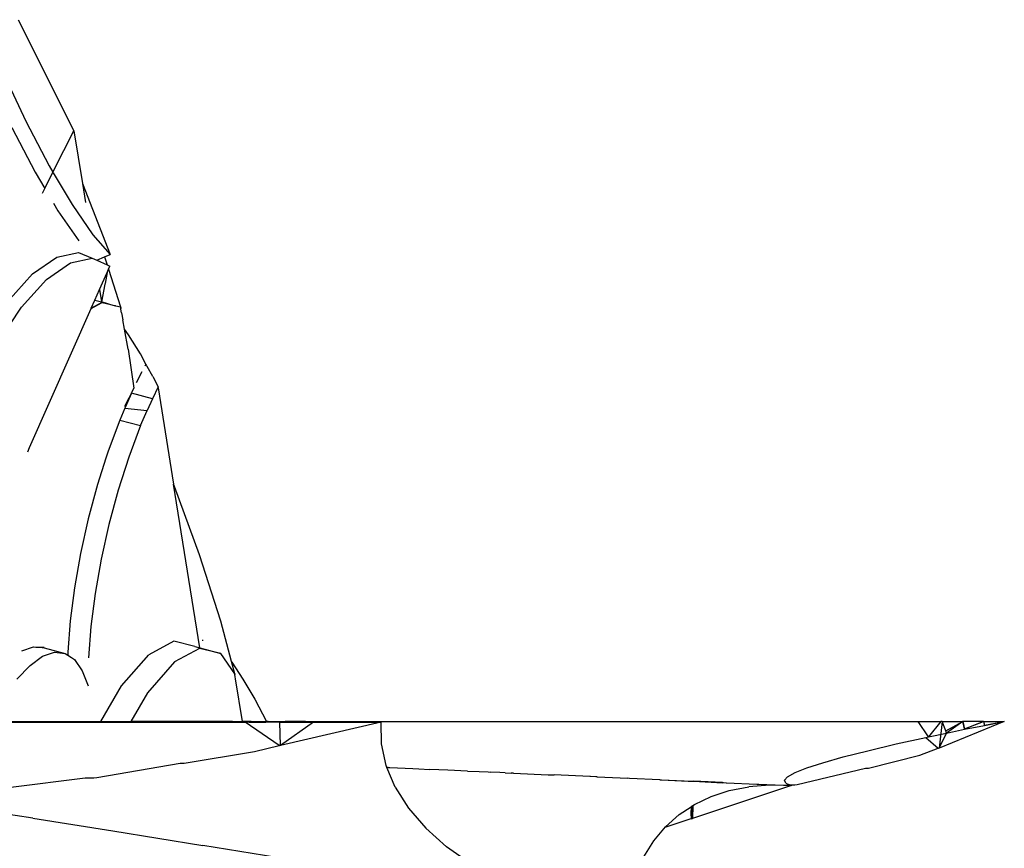
# Model space of a CAD drawing. Units: metres. Extents: x 3.74 to 9.15, y 4.62 to 7.66.
# Drawn here: x 4.4 to 4.76, y 6.04 to 6.34 of the extents above; entities that cross this region are included whole.
import ezdxf

# ---------------------------------------------------------------- set-up
doc = ezdxf.new("R2010")
doc.units = ezdxf.units.M
doc.layers.add('Edges', color=7, linetype='Continuous')

# ---------------------------------------------------------------- blocks, each defined once
blk = doc.blocks.new('Dolphin Statue Fountain pl')
at = {"layer": 'Edges'}
for p, q in [((4.40332, 6.33864), (4.42347, 6.29862)), ((4.39806, 6.31921), (4.40614, 6.30201)), ((4.40614, 6.30201), (4.41456, 6.28592)), ((4.40104, 6.2998), (4.40947, 6.28371)), ((4.41986, 6.29146), (4.42347, 6.29862)), ((4.42347, 6.29862), (4.42653, 6.27958)), ((4.41592, 6.28362), (4.41986, 6.29146)), ((4.41456, 6.28592), (4.41592, 6.28362)), ((4.40947, 6.28371), (4.41298, 6.27777)), ((4.41298, 6.27777), (4.41592, 6.28362)), ((4.41601, 6.28348), (4.42279, 6.272)), ((4.42653, 6.27958), (4.43657, 6.25404)), ((4.42653, 6.27958), (4.42764, 6.2727)), ((4.41216, 6.27615), (4.41298, 6.27777)), ((4.41608, 6.27253), (4.4177, 6.26979)), ((4.42279, 6.272), (4.43029, 6.26114)), ((4.4177, 6.26979), (4.42519, 6.25892)), ((4.43029, 6.26114), (4.43657, 6.25404)), ((4.41729, 6.25302), (4.42508, 6.25467)), ((4.42508, 6.25467), (4.43007, 6.25266)), ((4.43452, 6.25317), (4.43657, 6.25404)), ((4.40858, 6.247), (4.41729, 6.25302)), ((4.41357, 6.24499), (4.42228, 6.25101)), ((4.42228, 6.25101), (4.43007, 6.25266)), ((4.43007, 6.25266), (4.43172, 6.25193)), ((4.43172, 6.25193), (4.43452, 6.25317)), ((4.43172, 6.25193), (4.43544, 6.25028)), ((4.43452, 6.25317), (4.43544, 6.25028)), ((4.43544, 6.25028), (4.43645, 6.24983)), ((4.39953, 6.237), (4.40858, 6.247)), ((4.43268, 6.24134), (4.43544, 6.24755)), ((4.43544, 6.24755), (4.43468, 6.2436)), ((4.43544, 6.24755), (4.43595, 6.2487)), ((4.43595, 6.2487), (4.43645, 6.24983)), ((4.43595, 6.2487), (4.44019, 6.23516)), ((4.40452, 6.23499), (4.41357, 6.24499)), ((4.43464, 6.24335), (4.43339, 6.23692)), ((4.43468, 6.2436), (4.43464, 6.24335)), ((4.43098, 6.2375), (4.43268, 6.24134)), ((4.43268, 6.24134), (4.43339, 6.23692)), ((4.42966, 6.23454), (4.43364, 6.23668)), ((4.4297, 6.23463), (4.43098, 6.2375)), ((4.43359, 6.23673), (4.4297, 6.23463)), ((4.43098, 6.2375), (4.43339, 6.23692)), ((4.43573, 6.2362), (4.43339, 6.23692)), ((4.43359, 6.23673), (4.43364, 6.23668)), ((4.43364, 6.23668), (4.43573, 6.2362)), ((4.43576, 6.23617), (4.43573, 6.2362)), ((4.43576, 6.23617), (4.43796, 6.23564)), ((4.39571, 6.22165), (4.40452, 6.23499)), ((4.4074, 6.18442), (4.42966, 6.23454)), ((4.42966, 6.23454), (4.4297, 6.23463)), ((4.43796, 6.23564), (4.43803, 6.23562)), ((4.43803, 6.23562), (4.43831, 6.23556)), ((4.43831, 6.23556), (4.43845, 6.23552)), ((4.43845, 6.23552), (4.43856, 6.2355)), ((4.43856, 6.2355), (4.44019, 6.23516)), ((4.44023, 6.23513), (4.44019, 6.23516)), ((4.44021, 6.23519), (4.44023, 6.23513)), ((4.44023, 6.23513), (4.44027, 6.2351)), ((4.44027, 6.2351), (4.44031, 6.23481)), ((4.44036, 6.23454), (4.44031, 6.23481)), ((4.44036, 6.23454), (4.44037, 6.23447)), ((4.44039, 6.2345), (4.44036, 6.23454)), ((4.44037, 6.23447), (4.4404, 6.23444)), ((4.4404, 6.23444), (4.44039, 6.2345)), ((4.4404, 6.23431), (4.4404, 6.23444)), ((4.44065, 6.23292), (4.4404, 6.23431)), ((4.44065, 6.23292), (4.44103, 6.23046)), ((4.44169, 6.22711), (4.44103, 6.23046)), ((4.4417, 6.22709), (4.44169, 6.22711)), ((4.44318, 6.22502), (4.4417, 6.22709)), ((4.44298, 6.2199), (4.4417, 6.22709)), ((4.44739, 6.21819), (4.44318, 6.22502)), ((4.44298, 6.2199), (4.44501, 6.20578)), ((4.44942, 6.21448), (4.44739, 6.21819)), ((4.44796, 6.21166), (4.44592, 6.20772)), ((4.44914, 6.21394), (4.44906, 6.21375)), ((4.44942, 6.21448), (4.44914, 6.21394)), ((4.44977, 6.21386), (4.44942, 6.21448)), ((4.44947, 6.21423), (4.44942, 6.21448)), ((4.44977, 6.21386), (4.44988, 6.21363)), ((4.4519, 6.20997), (4.44988, 6.21363)), ((4.4519, 6.20997), (4.45375, 6.2063)), ((4.44417, 6.20407), (4.44432, 6.20437)), ((4.44447, 6.20472), (4.44431, 6.20441)), ((4.44432, 6.20437), (4.44431, 6.20441)), ((4.44449, 6.20477), (4.44447, 6.20472)), ((4.44501, 6.20578), (4.44449, 6.20477)), ((4.45375, 6.2063), (4.45177, 6.20203)), ((4.45378, 6.20606), (4.45375, 6.2063)), ((4.4538, 6.20594), (4.45378, 6.20606)), ((4.4538, 6.20594), (4.45939, 6.17118)), ((4.44243, 6.20066), (4.44189, 6.19959)), ((4.44415, 6.20403), (4.44192, 6.19883)), ((4.44415, 6.20403), (4.44243, 6.20066)), ((4.44417, 6.20407), (4.44415, 6.20403)), ((4.45177, 6.20203), (4.44417, 6.20407)), ((4.45177, 6.20203), (4.44979, 6.19777)), ((4.4418, 6.19856), (4.43996, 6.19433)), ((4.44192, 6.19883), (4.4418, 6.19856)), ((4.4418, 6.19856), (4.44979, 6.19777)), ((4.44189, 6.19959), (4.44185, 6.19951)), ((4.44185, 6.19951), (4.44192, 6.19883)), ((4.44741, 6.19232), (4.44979, 6.19777)), ((4.43996, 6.19433), (4.43577, 6.18308)), ((4.43996, 6.19433), (4.44741, 6.19232)), ((4.44741, 6.19232), (4.44321, 6.18101)), ((4.40738, 6.18436), (4.40669, 6.18281)), ((4.4074, 6.18442), (4.40738, 6.18436)), ((4.43577, 6.18308), (4.43497, 6.18058)), ((4.43497, 6.18058), (4.43196, 6.17111)), ((4.44321, 6.18101), (4.43939, 6.16905)), ((4.43196, 6.17111), (4.42862, 6.15875)), ((4.43939, 6.16905), (4.43606, 6.15668)), ((4.45972, 6.17039), (4.45939, 6.17118)), ((4.46887, 6.11224), (4.45939, 6.17118)), ((4.46872, 6.14579), (4.45972, 6.17039)), ((4.42862, 6.15875), (4.42583, 6.14624)), ((4.43606, 6.15668), (4.43327, 6.14418)), ((4.42583, 6.14624), (4.42365, 6.13388)), ((4.43327, 6.14418), (4.43109, 6.13182)), ((4.47635, 6.12185), (4.46872, 6.14579)), ((4.42365, 6.13388), (4.42212, 6.12192)), ((4.43109, 6.13182), (4.42957, 6.11987)), ((4.42212, 6.12192), (4.42129, 6.11062)), ((4.42957, 6.11987), (4.42874, 6.10858)), ((4.48021, 6.10733), (4.47635, 6.12185)), ((4.40469, 6.11116), (4.40893, 6.11262)), ((4.40893, 6.11262), (4.40976, 6.11253)), ((4.40976, 6.11253), (4.41196, 6.11231)), ((4.40976, 6.11253), (4.41239, 6.11249)), ((4.41196, 6.11231), (4.41239, 6.11249)), ((4.41196, 6.11231), (4.41278, 6.11223)), ((4.41239, 6.11249), (4.41272, 6.11249)), ((4.41278, 6.11223), (4.42026, 6.11022)), ((4.4594, 6.11458), (4.4504, 6.10974)), ((4.46703, 6.11274), (4.4594, 6.11458)), ((4.46872, 6.11203), (4.45972, 6.10719)), ((4.46703, 6.11274), (4.46887, 6.11224)), ((4.47635, 6.1102), (4.46872, 6.11203)), ((4.46887, 6.11224), (4.47635, 6.1102)), ((4.46984, 6.11507), (4.46981, 6.11476)), ((4.40764, 6.10592), (4.41217, 6.10917)), ((4.41217, 6.10917), (4.41641, 6.11062)), ((4.41641, 6.11062), (4.42026, 6.11022)), ((4.42026, 6.11022), (4.42127, 6.10955)), ((4.42129, 6.11062), (4.42127, 6.10955)), ((4.42127, 6.10955), (4.42255, 6.10871)), ((4.42255, 6.10871), (4.4226, 6.10876)), ((4.42255, 6.10871), (4.42363, 6.10799)), ((4.44064, 6.09856), (4.4504, 6.10974)), ((4.48141, 6.10282), (4.47635, 6.1102)), ((4.40292, 6.10092), (4.40764, 6.10592)), ((4.42363, 6.10799), (4.42647, 6.10398)), ((4.45972, 6.10719), (4.44996, 6.09601)), ((4.48021, 6.10733), (4.48038, 6.10709)), ((4.48141, 6.10282), (4.48021, 6.10733)), ((4.48038, 6.10709), (4.48435, 6.10096)), ((4.42647, 6.10398), (4.42862, 6.09851)), ((4.48141, 6.10282), (4.48144, 6.10262)), ((4.48157, 6.10181), (4.48144, 6.10262)), ((4.4817, 6.10102), (4.48157, 6.10181)), ((4.4331, 6.0857), (4.44064, 6.09856)), ((4.48421, 6.0857), (4.4817, 6.10102)), ((4.48435, 6.10096), (4.48858, 6.0937)), ((4.44996, 6.09601), (4.44391, 6.0857)), ((4.48858, 6.0937), (4.49287, 6.0857)), ((4.33067, 6.08548), (4.47998, 6.08548)), ((4.3932, 6.0857), (4.4331, 6.0857)), ((4.4331, 6.0857), (4.44391, 6.0857)), ((4.48053, 6.0857), (4.44391, 6.0857)), ((4.48053, 6.0857), (4.47998, 6.08548)), ((4.47998, 6.08548), (4.48517, 6.08548)), ((4.48053, 6.0857), (4.48421, 6.0857)), ((4.48728, 6.0857), (4.48421, 6.0857)), ((4.49743, 6.07697), (4.48517, 6.08548)), ((4.48654, 6.08548), (4.48517, 6.08548)), ((4.48654, 6.08548), (4.48728, 6.0857)), ((4.48654, 6.08548), (4.49255, 6.08548)), ((4.48728, 6.0857), (4.49287, 6.0857)), ((4.49255, 6.08548), (4.49344, 6.0857)), ((4.49762, 6.08548), (4.49255, 6.08548)), ((4.49344, 6.0857), (4.49287, 6.0857)), ((4.49344, 6.0857), (4.4996, 6.0857)), ((4.49793, 6.077), (4.49762, 6.08548)), ((4.49762, 6.08548), (4.49857, 6.08548)), ((4.50978, 6.08548), (4.49793, 6.077)), ((4.5341, 6.08548), (4.49793, 6.077)), ((4.49857, 6.08548), (4.4996, 6.0857)), ((4.49857, 6.08548), (4.50575, 6.08548)), ((4.50694, 6.0857), (4.4996, 6.0857)), ((4.50575, 6.08548), (4.50694, 6.0857)), ((4.50575, 6.08548), (4.50978, 6.08548)), ((4.50694, 6.0857), (4.72767, 6.0857)), ((4.50978, 6.08548), (4.5341, 6.08548)), ((4.53421, 6.07767), (4.5341, 6.08548)), ((4.73134, 6.08014), (4.72767, 6.0857)), ((4.72767, 6.0857), (4.73575, 6.0857)), ((4.73575, 6.0857), (4.73134, 6.08014)), ((4.73627, 6.0857), (4.73512, 6.07605)), ((4.75865, 6.0857), (4.73512, 6.07605)), ((4.73627, 6.0857), (4.73575, 6.0857)), ((4.73754, 6.08232), (4.73627, 6.0857)), ((4.73627, 6.0857), (4.74373, 6.0857)), ((4.73754, 6.08232), (4.74373, 6.0857)), ((4.74373, 6.0857), (4.73784, 6.0815)), ((4.74373, 6.0857), (4.74426, 6.08297)), ((4.74432, 6.08299), (4.74373, 6.0857)), ((4.75119, 6.0857), (4.74373, 6.0857)), ((4.74432, 6.08299), (4.75119, 6.0857)), ((4.75119, 6.0857), (4.74435, 6.08286)), ((4.74435, 6.08286), (4.7515, 6.08428)), ((4.75119, 6.0857), (4.75145, 6.08433)), ((4.75119, 6.0857), (4.75865, 6.0857)), ((4.75145, 6.08433), (4.75865, 6.0857)), ((4.7515, 6.08428), (4.75145, 6.08433)), ((4.7515, 6.08428), (4.75865, 6.0857)), ((4.73036, 6.07993), (4.73134, 6.08014)), ((4.73134, 6.08014), (4.73784, 6.0815)), ((4.73512, 6.07605), (4.73784, 6.0815)), ((4.73784, 6.0815), (4.73754, 6.08232)), ((4.73784, 6.0815), (4.74435, 6.08286)), ((4.74426, 6.08297), (4.74432, 6.08299)), ((4.74435, 6.08286), (4.74426, 6.08297)), ((4.74435, 6.08286), (4.74432, 6.08299)), ((4.48848, 6.07481), (4.49743, 6.07697)), ((4.49754, 6.0769), (4.49743, 6.07697)), ((4.49793, 6.077), (4.49754, 6.0769)), ((4.53592, 6.06981), (4.53421, 6.07767)), ((4.70944, 6.07516), (4.71969, 6.07757)), ((4.71969, 6.07757), (4.73036, 6.07993)), ((4.73036, 6.07993), (4.73476, 6.07601)), ((4.4632, 6.07068), (4.48848, 6.07481)), ((4.69332, 6.07084), (4.70063, 6.07291)), ((4.70063, 6.07291), (4.70944, 6.07516)), ((4.70976, 6.06886), (4.72823, 6.07356)), ((4.72823, 6.07356), (4.73476, 6.07601)), ((4.73476, 6.07601), (4.73479, 6.07603)), ((4.73486, 6.07594), (4.73476, 6.07601)), ((4.73512, 6.07605), (4.73486, 6.07594)), ((4.43169, 6.06552), (4.46171, 6.07069)), ((4.46171, 6.07069), (4.4632, 6.07068)), ((4.53621, 6.06912), (4.53592, 6.06981)), ((4.68752, 6.06896), (4.69332, 6.07084)), ((4.53661, 6.06911), (4.53621, 6.06912)), ((4.53919, 6.06203), (4.53621, 6.06912)), ((4.53661, 6.06911), (4.53725, 6.06907)), ((4.53725, 6.06907), (4.54554, 6.0687)), ((4.54554, 6.0687), (4.54771, 6.06861)), ((4.54771, 6.06861), (4.55174, 6.06843)), ((4.5582, 6.06813), (4.55174, 6.06843)), ((4.56526, 6.06782), (4.5582, 6.06813)), ((4.56526, 6.06782), (4.56941, 6.06762)), ((4.56941, 6.06762), (4.57267, 6.06748)), ((4.57267, 6.06748), (4.57336, 6.06745)), ((4.57689, 6.06729), (4.57336, 6.06745)), ((4.57877, 6.06721), (4.57689, 6.06729)), ((4.57877, 6.06721), (4.58097, 6.06711)), ((4.58188, 6.06706), (4.58097, 6.06711)), ((4.58188, 6.06706), (4.59434, 6.0665)), ((4.59434, 6.0665), (4.59649, 6.06641)), ((4.6093, 6.06583), (4.59649, 6.06641)), ((4.60962, 6.06582), (4.6093, 6.06583)), ((4.61151, 6.06573), (4.60962, 6.06582)), ((4.68058, 6.06577), (4.68327, 6.06726)), ((4.68327, 6.06726), (4.68752, 6.06896)), ((4.68407, 6.06299), (4.70861, 6.06887)), ((4.70861, 6.06887), (4.70976, 6.06886)), ((4.40077, 6.06198), (4.4275, 6.0654)), ((4.4275, 6.0654), (4.4306, 6.06539)), ((4.4306, 6.06539), (4.43169, 6.06552)), ((4.61201, 6.06571), (4.61151, 6.06573)), ((4.61201, 6.06571), (4.62303, 6.06521)), ((4.62357, 6.06519), (4.62303, 6.06521)), ((4.63454, 6.0647), (4.62357, 6.06519)), ((4.63454, 6.0647), (4.63512, 6.06467)), ((4.63512, 6.06467), (4.6448, 6.06417)), ((4.63512, 6.06467), (4.64606, 6.06418)), ((4.6448, 6.06417), (4.64606, 6.06418)), ((4.64606, 6.06418), (4.64668, 6.06415)), ((4.68199, 6.06257), (4.64632, 6.05075)), ((4.64668, 6.06415), (4.64681, 6.06415)), ((4.64681, 6.06415), (4.65717, 6.06362)), ((4.64681, 6.06415), (4.64681, 6.06399)), ((4.65712, 6.06368), (4.64681, 6.06415)), ((4.65712, 6.06368), (4.65743, 6.06364)), ((4.65717, 6.06362), (4.65743, 6.06364)), ((4.65743, 6.06364), (4.65846, 6.06363)), ((4.65846, 6.06363), (4.65854, 6.06362)), ((4.65854, 6.06362), (4.66951, 6.06311)), ((4.67409, 6.06276), (4.6666, 6.06217)), ((4.66951, 6.06311), (4.66956, 6.06313)), ((4.66956, 6.06313), (4.66971, 6.06311)), ((4.66971, 6.06311), (4.67022, 6.0631)), ((4.67022, 6.0631), (4.67026, 6.0631)), ((4.67026, 6.0631), (4.68199, 6.06257)), ((4.68199, 6.06257), (4.67409, 6.06276)), ((4.67947, 6.06449), (4.68058, 6.06577)), ((4.67994, 6.06342), (4.67947, 6.06449)), ((4.67994, 6.06342), (4.6813, 6.06285)), ((4.6813, 6.06285), (4.68318, 6.06284)), ((4.68199, 6.06257), (4.6813, 6.06285)), ((4.68318, 6.06284), (4.68407, 6.06299)), ((4.53919, 6.06203), (4.54398, 6.05446)), ((4.65302, 6.05866), (4.65957, 6.0608)), ((4.65957, 6.0608), (4.6666, 6.06217)), ((4.64583, 6.05498), (4.64624, 6.05525)), ((4.64624, 6.05525), (4.64649, 6.05542)), ((4.64632, 6.05075), (4.64624, 6.05525)), ((4.64649, 6.05542), (4.64632, 6.05075)), ((4.64649, 6.05542), (4.64699, 6.05575)), ((4.64699, 6.05575), (4.65302, 6.05866)), ((4.40867, 6.05082), (4.3843, 6.05459)), ((4.54398, 6.05446), (4.55018, 6.04725)), ((4.63664, 6.04773), (4.64152, 6.0521)), ((4.64152, 6.0521), (4.64583, 6.05498)), ((4.64583, 6.05498), (4.64576, 6.05247)), ((4.64576, 6.05247), (4.64584, 6.05074)), ((4.40867, 6.05082), (4.43743, 6.04627)), ((4.6368, 6.04772), (4.64584, 6.05074)), ((4.64584, 6.05074), (4.64593, 6.05062)), ((4.64593, 6.05062), (4.64632, 6.05075)), ((4.43743, 6.04627), (4.46993, 6.04104)), ((4.55771, 6.04052), (4.55018, 6.04725)), ((4.63236, 6.04265), (4.63659, 6.04767)), ((4.63659, 6.04767), (4.63664, 6.04773)), ((4.63659, 6.04767), (4.6368, 6.04772)), ((4.50545, 6.03526), (4.46993, 6.04104)), ((4.62873, 6.0369), (4.63236, 6.04265)), ((4.56642, 6.03438), (4.55771, 6.04052))]:
    blk.add_line(p, q, dxfattribs=at)

msp = doc.modelspace()

# ---------------------------------------------------------------- block references
msp.add_blockref('Dolphin Statue Fountain pl', (0, 0))

doc.saveas('drawing.dxf')
